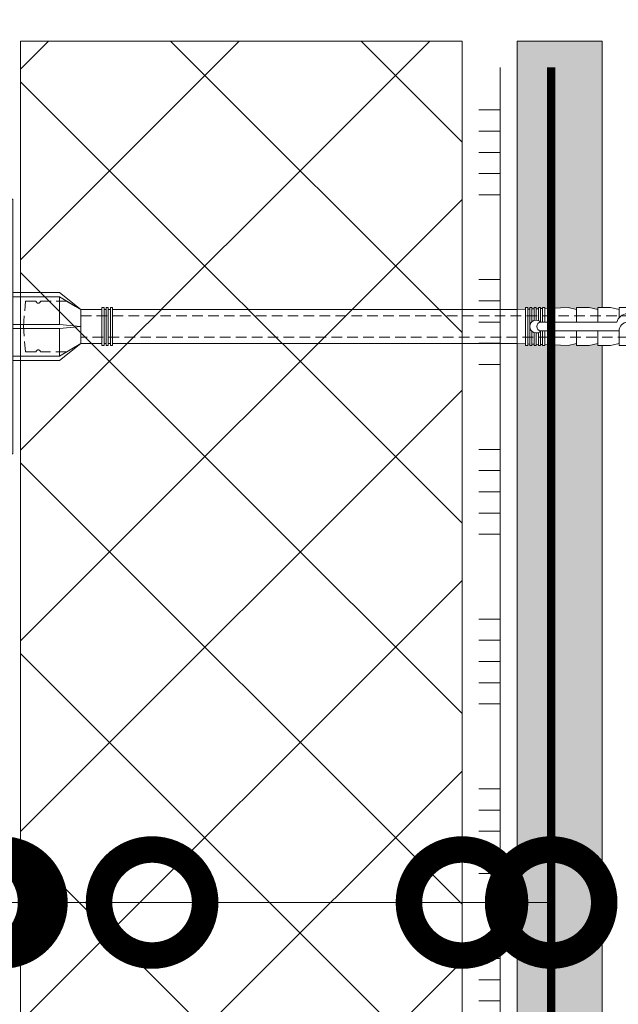
# Model space of a CAD drawing. Units: millimetres. Extents: x -40 to 21376, y 3527 to 29177.
# Drawn here: x 11447 to 11588, y 11653 to 11885 of the extents above; entities that cross this region are included whole.
import ezdxf
from ezdxf import colors
from ezdxf.entities.mleader import LeaderData, LeaderLine
from ezdxf.math import Vec2, Vec3

# ---------------------------------------------------------------- set-up
doc = ezdxf.new("R2010")
doc.units = ezdxf.units.MM
doc.linetypes.add('HIDDEN', pattern=[0.375, 0.25, -0.125])
doc.linetypes.add('Штриховая', pattern=[6, 2, -2, 2])
doc.layers.get('0').update_dxf_attribs({"lineweight": 30})
doc.layers.add('TN-АННОТАЦИИ', color=7, linetype='Continuous', lineweight=20, true_color=0x000000)
for name, color, linetype, lineweight in [('TN-БЕТОН', 251, 'Continuous', 40), ('TN-ГРУНТОВКА', 6, 'Continuous', 15), ('TN-КЛЕЙ', 1, 'Continuous', 15), ('TN-УТЕПЛИТЕЛЬ XPS', 252, 'Continuous', 15), ('ТН_Крепеж', 7, 'Continuous', 15)]:
    doc.layers.add(name, color=color, linetype=linetype, lineweight=lineweight)
doc.styles.add('TN-Текст', font='isocpeur.ttf')

# ---------------------------------------------------------------- blocks, each defined once
blk = doc.blocks.new('Фасадный держатель_низ')
at = {"layer": 'ТН_Крепеж', "ltscale": 100}
for points in [[(-17.600000000004, -1.600000000002183), (-17.600000000004, -0.4000000000014552), (-11.20000000000255, -0.4000000000014552, -1), (-9.600000000002183, -0.4000000000014552), (-2.247213595499943, -0.4000000000050932, 0.9999999999982209), (-2.247213595498124, 0.3999999999978172), (-9.40000000000191, 0.3999999999941792, 0.8104418365837393), (-11.40000000000191, 0.3999999999978172), (-17.600000000004, 0.3999999999978172), (-17.600000000004, 1.599999999998545), (-19.20000000000437, 1.399999999997817), (-19.20000000000437, 0.5999999999985448), (-19.00000000000455, 0.3999999999978172), (-19.00000000000455, -0.4000000000014552), (-19.20000000000437, -0.6000000000021828), (-19.20000000000437, -1.400000000001455), (-17.600000000004, -1.600000000002183)], [(-2.247213595500853, -0.4000000000087311, 2.618033988731078), (-2.247213595501307, 0.4000000000014552, 2.23606797751488)]]:
    blk.add_lwpolyline(points, format="xyb", dxfattribs=at)
for points in [[(-15.60000000000355, 0.3999999999978172), (-15.60000000000355, 1.799999999995634), (-16.80000000000382, 1.799999999995634), (-17.600000000004, 1.599999999998545)], [(-13.60000000000309, 0.3999999999978172), (-13.60000000000309, 1.799999999995634), (-14.80000000000337, 1.799999999995634), (-15.60000000000355, 1.599999999998545)], [(-11.60000000000264, 0.3999999999978172), (-11.60000000000264, 1.799999999995634), (-12.80000000000291, 1.799999999995634), (-13.60000000000309, 1.599999999998545)], [(-9.600000000002638, 0.8245345387986163), (-9.600000000002638, 1.799999999995634), (-10.80000000000291, 1.799999999995634), (-11.60000000000309, 1.599999999998545)], [(-7.600000000001728, 0.3999999999941792), (-7.600000000001728, 1.799999999991996), (-8.800000000002001, 1.799999999991996), (-9.600000000002183, 1.599999999994907)], [(-5.600000000001273, 0.3999999999978172), (-5.600000000001273, 1.799999999995634), (-6.800000000001546, 1.799999999995634), (-7.600000000001728, 1.599999999998545)], [(-2.600000000000364, 1.708333333328483), (-4.800000000001091, 1.799999999995634), (-5.600000000001273, 1.599999999998545)], [(-2.400000000000546, 0.3999999999978172), (-2.400000000000546, 1.799999999995634), (-2.600000000000364, 1.799999999995634), (-2.600000000000364, 0.3999999999978172)], [(-2.199999999999818, 1.691666666662059), (-2.400000000000546, 1.69999999999709)], [(-2, 0.5656854249500611), (-2, 1.799999999995634), (-2.199999999999818, 1.799999999995634), (-2.199999999999818, 0.4472135955002159)], [(-1.800000000000182, 1.674999999995634), (-2.000000000000455, 1.683333333330665)], [(-1.600000000000364, 0.5656854249500611), (-1.600000000000364, 1.799999999995634), (-1.800000000000182, 1.799999999995634), (-1.800000000000182, 0.5999999999985448)], [(-1.400000000000546, 1.658333333332848), (-1.600000000000364, 1.666666666664241)], [(-1.399999999999636, -0.4472135955074918), (-1.399999999999636, -1.80000000000291), (-1.199999999999818, -1.80000000000291), (-1.199999999999818, 1.799999999995634), (-1.399999999999636, 1.799999999995634), (-1.399999999999636, 0.4472135955002159)], [(-1, 1.641666666662786), (-1.200000000000273, 1.649999999997817)], [(-0.8000000000001819, -1.633333333338669), (0, -1.600000000002183), (0, 1.599999999998545), (-0.8000000000001819, 1.633333333331393)], [(-18.00000000000409, 0.5999999999985448), (-18.600000000004, 0.5999999999985448), (-18.600000000004, 0.3999999999978172), (-19.00000000000455, 0.3999999999978172)], [(-17.600000000004, 0.7999999999956344), (-18.00000000000409, 0.7999999999956344), (-18.00000000000455, -0.8000000000029104), (-17.600000000004, -0.8000000000029104)], [(-18.00000000000455, -0.6000000000021828), (-18.600000000004, -0.6000000000021828), (-18.600000000004, -0.4000000000014552), (-19.00000000000455, -0.4000000000014552)], [(-15.60000000000355, -0.3999999999978172), (-15.60000000000355, -1.799999999995634), (-16.80000000000382, -1.799999999995634), (-17.600000000004, -1.599999999998545)], [(-13.60000000000309, -0.3999999999978172), (-13.60000000000309, -1.799999999995634), (-14.80000000000337, -1.799999999995634), (-15.60000000000355, -1.599999999998545)], [(-11.60000000000264, -0.3999999999978172), (-11.60000000000264, -1.799999999995634), (-12.80000000000291, -1.799999999995634), (-13.60000000000309, -1.599999999998545)], [(-9.600000000002638, -0.3999999999978172), (-9.600000000002638, -1.799999999995634), (-10.80000000000291, -1.799999999995634), (-11.60000000000309, -1.599999999998545)], [(-7.600000000001728, -0.3999999999941792), (-7.600000000001728, -1.799999999991996), (-8.800000000002001, -1.799999999991996), (-9.600000000002183, -1.599999999994907)], [(-5.600000000001273, -0.3999999999978172), (-5.600000000001273, -1.799999999995634), (-6.800000000001546, -1.799999999995634), (-7.600000000001728, -1.599999999998545)], [(-2.600000000000364, -0.4000000000050932), (-2.600000000000364, -1.80000000000291), (-2.400000000000546, -1.80000000000291), (-2.400000000000546, -0.4000000000050932)], [(-2.199999999999818, -0.4472135955074918), (-2.199999999999818, -1.80000000000291), (-2, -1.80000000000291), (-2, -0.5656854249573371)], [(-1.800000000000182, -0.6000000000058208), (-1.800000000000182, -1.80000000000291), (-1.600000000000364, -1.80000000000291), (-1.600000000000364, -0.5656854249573371)], [(-2.600000000000364, -1.708333333335759), (-4.800000000001091, -1.80000000000291), (-5.600000000001273, -1.600000000005821)], [(-2.199999999999818, -1.691666666669335), (-2.400000000000546, -1.700000000004366)], [(-1.800000000000182, -1.67500000000291), (-2.000000000000455, -1.683333333337941)], [(-1.399999999999636, -1.658333333336486), (-1.600000000000364, -1.666666666671517)], [(-1, -1.641666666670062), (-1.200000000000273, -1.650000000005093)]]:
    blk.add_lwpolyline(points, dxfattribs=at)
at = {"layer": 'ТН_Крепеж', "linetype": 'HIDDEN', "ltscale": 10}
blk.add_lwpolyline([(-13.19999999999982, 0.999999999996362), (-13.19999999999982, -1.000000000003638)], dxfattribs=at)
at = {"layer": 'ТН_Крепеж', "ltscale": 100}
blk.add_lwpolyline([(-0.8000000000001819, 1.799999999995634), (-1, 1.799999999995634), (-1, -1.80000000000291), (-0.8000000000001819, -1.80000000000291)], close=True, dxfattribs=at)
blk = doc.blocks.new('Фасадный держатель_верх')
at = {"layer": 'ТН_Крепеж', "ltscale": 100}
for points in [[(9.400000000002365, 12.00000000000364), (10.20000000000255, 12.00000000000364), (10.20000000000255, -12.00000000000364), (9.400000000002365, -12.00000000000364)], [(0.2000000000002728, 1.799999999999272), (0, 1.799999999999272), (0, -1.799999999999272), (0.2000000000002728, -1.799999999999272)], [(0.6000000000003638, 1.799999999999272), (0.4000000000005457, 1.799999999999272), (0.4000000000005457, -1.799999999999272), (0.6000000000003638, -1.799999999999272)], [(1.000000000000455, 1.799999999999272), (0.8000000000001819, 1.799999999999272), (0.8000000000001819, -1.799999999999272), (1.000000000000455, -1.799999999999272)]]:
    blk.add_lwpolyline(points, close=True, dxfattribs=at)
for points in [[(9.400000000002365, 3.200000000000728), (5.000000000001364, 3.200000000000728), (3.000000000000909, 1.600000000002183), (3.000000000000909, -1.599999999998545), (5.000000000001364, -3.200000000000728), (9.400000000002365, -3.200000000000728)], [(9.400000000002365, 2.799999999999272), (5.000000000001364, 2.799999999999272), (3.000000000000909, 1.600000000002183)], [(5.000000000001364, 2.799999999999272), (5.000000000001364, 0.2000000000007276)], [(0.4000000000005457, 1.600000000002183), (0.2000000000002728, 1.600000000002183)], [(0.8000000000001819, 1.600000000002183), (0.6000000000003638, 1.600000000002183)], [(3.000000000000909, 1.600000000002183), (1.000000000000455, 1.600000000002183)], [(9.400000000002365, -0.2000000000007276), (5.000000000001364, -0.2000000000007276), (3.000000000000909, 3.637978807091713e-12), (5.000000000001364, 0.2000000000007276), (9.400000000002365, 0.1999999999970896)], [(5.000000000001364, -0.2000000000007276), (5.000000000001364, -2.799999999999272)], [(0.4000000000005457, -1.599999999998545), (0.2000000000002728, -1.599999999998545)], [(0.8000000000001819, -1.599999999998545), (0.6000000000003638, -1.599999999998545)], [(3.000000000000909, -1.599999999998545), (1.000000000000455, -1.599999999998545)], [(9.400000000002365, -2.799999999999272), (5.000000000001364, -2.799999999999272), (3.000000000000909, -1.599999999998545)]]:
    blk.add_lwpolyline(points, dxfattribs=at)
blk = doc.blocks.new('*U77')
at = {"color": 1, "lineweight": 0}
blk.add_wipeout([(2.0000000000018163, -29.00000000002356), (1.3758686672107048e-12, -29.00000000002356), (1.3785628901688298e-12, -7.000000000016286), (-11.000000000001108, -7.000000000016286), (-16.000000000004533, -3.000000000019952), (-21.000000000003403, -3.000000000019952), (-21.000000000003403, -3.500000000012676), (-21.500000000004093, -3.500000000012676), (-21.500000000004093, -3.000000000019952), (-22.000000000003638, -3.000000000019952), (-22.000000000003638, -3.500000000012676), (-22.500000000003162, -3.500000000012676), (-22.500000000003162, -3.000000000019952), (-23.00000000000386, -3.000000000019952), (-23.00000000000386, -3.500000000012676), (-23.500000000004547, -3.500000000012676), (-23.500000000004547, -3.000000000014495), (-118.78852806556523, -3.000000000012193), (-120.78852806582762, -3.0833333333552275), (-120.78852806582762, -3.5000000000158593), (-121.28852806582714, -3.5000000000158593), (-121.28852806582714, -3.1041666666837386), (-121.7885280658267, -3.1250000000212594), (-121.7885280658267, -3.5000000000158593), (-122.28852806582624, -3.5000000000158593), (-122.28850249053487, -3.1464471404064227), (-122.78852806582807, -3.1666666666873766), (-122.78852806582807, -3.5000000000158593), (-123.2885280658276, -3.5000000000158593), (-123.2885280658276, -3.1875000000158593), (-123.78852806582715, -3.2083333333533517), (-123.78852806582715, -3.5000000000158593), (-124.2885280658267, -3.5000000000158593), (-124.2885280658267, -3.2291666666818912), (-124.78852806582854, -3.2500000000194973), (-124.78852806582854, -3.5000000000158593), (-125.28852806582805, -3.5000000000158593), (-125.28852806582805, -3.2708333333480084), (-130.7885280658299, -3.5000000000158593), (-132.78852806583035, -3.0000000000231353), (-132.78852806583035, -3.5000000000158593), (-135.78852806583103, -3.5000000000158593), (-137.78852806583146, -3.0000000000231353), (-137.78852806583146, -3.5000000000067644), (-140.78852806583217, -3.5000000000067644), (-142.78852806583376, -3.0000000000137277), (-142.78852806583376, -3.5000000000158593), (-145.7885280658344, -3.5000000000158593), (-147.78852806583373, -3.000000000023391), (-147.78852806583373, -3.5000000000158593), (-150.7885280658344, -3.5000000000158593), (-152.78852806583487, -3.0000000000231353), (-152.78852806583487, -3.5000000000158593), (-155.78852806583555, -3.5000000000158593), (-157.788528065836, -3.0000000000231353), (-157.788528065836, -3.5000000000158593), (-160.7885280658367, -3.5000000000158593), (-162.78852806583717, -3.0000000000231353), (-166.78852806583808, -2.5000000000213163), (-166.78852806583808, -0.5000000000231068), (-166.2885280658385, -2.1316282072803006e-11), (-166.2885280658385, 1.9999999999768932), (-166.78852806583808, 2.499999999978712), (-166.78852806583808, 4.499999999976893), (-162.78852806583717, 4.999999999978712), (-160.7885280658367, 5.49999999996237), (-157.788528065836, 5.49999999996237), (-157.788528065836, 4.999999999969617), (-155.78852806583555, 5.49999999996237), (-152.78852806583487, 5.49999999996237), (-152.78852806583487, 4.999999999969617), (-150.7885280658344, 5.49999999996237), (-147.78852806583373, 5.49999999996237), (-147.7885280658349, 4.999999999969617), (-145.7885280658344, 5.49999999996237), (-142.78852806583376, 5.49999999996237), (-142.78852806583376, 4.999999999960238), (-140.78852806583217, 5.499999999953246), (-137.78852806583146, 5.499999999953246), (-137.78852806583146, 4.999999999969617), (-135.78852806583103, 5.49999999996237), (-132.78852806583035, 5.49999999996237), (-132.78852806583035, 4.9999999999878355), (-130.7885280658299, 5.499999999980503), (-125.28852806582805, 5.270833333312652), (-125.28852806582806, 5.499999999980503), (-124.78852806582854, 5.499999999980503), (-124.78852806582854, 5.249999999984141), (-124.2885280658267, 5.229166666646563), (-124.2885280658267, 5.499999999980503), (-123.78852806582715, 5.499999999980503), (-123.78852806582715, 5.208333333318052), (-123.2885280658276, 5.187499999980503), (-123.2885280658276, 5.499999999980503), (-122.78852806582807, 5.499999999980503), (-122.78852806582807, 5.166666666652048), (-122.28852806582624, 5.145833333314442), (-122.28852806582624, 5.499999999980503), (-121.7885280658267, 5.499999999980503), (-121.78852806582783, 5.124999999985988), (-121.28852806582714, 5.1041666666484105), (-121.28852806582714, 5.499999999980503), (-120.78852806582762, 5.499999999980503), (-120.78852806582762, 5.083333333319928), (-118.78852806582717, 4.9999999999878355), (-23.500000000004547, 4.999999999985533), (-23.500000000004547, 5.499999999983714), (-23.00000000000386, 5.499999999983714), (-23.00000000000386, 4.999999999981867), (-22.500000000003162, 4.999999999981867), (-22.500000000003162, 5.499999999983714), (-22.000000000003638, 5.499999999983714), (-22.000000000003638, 4.999999999981867), (-21.500000000004093, 4.999999999981867), (-21.500000000004093, 5.499999999983714), (-21.000000000003403, 5.499999999983714), (-21.000000000003403, 4.999999999981867), (-16.0000000000107, 4.999999999981867), (-11.000000000001107, 8.999999999987352), (1.380522325047466e-12, 8.999999999987352), (1.383216548005591e-12, 30.9999999999946), (2.000000000001824, 30.9999999999946)], dxfattribs=at)
at = {"color": 7, "linetype": 'HIDDEN', "ltscale": 10}
blk.add_lwpolyline([(-2.500000000004547, 0.9999999999854484), (-3.000000000004548, -5.000000000014552), (-5.500000000004548, -5.000000000014551, 1), (-6.500000000004548, -5.000000000014551), (-12.62500000000455, -5.00000000001455), (-16.00000000000455, -3.00000000001455), (-16.00000000000455, -1.50000000001455), (-156.2885280658344, -1.500000000012254), (-161.2885280658344, 0.9999999999877472), (-156.2885280658344, 3.499999999987747), (-16.00000000000455, 3.49999999998545), (-16.00000000000455, 4.99999999998545), (-12.62500000000455, 6.99999999998545), (-6.500000000004547, 6.999999999985449, 1), (-5.500000000004547, 6.999999999985449), (-3.000000000004547, 6.999999999985448), (-2.500000000004547, 0.9999999999854484)], format="xyb", dxfattribs=at)
at = {"color": 7, "ltscale": 100}
for points in [[(-23.50000000000455, 4.999999999985451), (-118.7885280658272, 4.999999999987741)], [(-23.50000000000455, -3.000000000014549), (-118.7885280658272, -3.000000000012258)]]:
    blk.add_lwpolyline(points, dxfattribs=at)
at = {"color": 7, "xscale": -2.5, "yscale": 2.5, "zscale": 2.5, "rotation": 180}
for name, p in [('Фасадный держатель_верх', (-23.50000000000455, 0.999999999985451)), ('Фасадный держатель_низ', (-118.7885280658272, 0.9999999999731901))]:
    blk.add_blockref(name, p, dxfattribs=at)
blk = doc.blocks.new('*U81')
at = {"color": 1, "ltscale": 100}
for points in [[(10, 0), (10, 5.000000000000001)], [(15, 0), (15, 5)], [(20, 3.944304526105059e-31), (20, 5)], [(25, 3.944304526105059e-31), (25, 5)], [(30, 0), (30, 5)], [(50, 6.531449595452561e-16), (50, 5.000000000000002)], [(55, 6.531449595452561e-16), (55, 5.000000000000001)], [(60, 6.531449595452565e-16), (60, 5.000000000000001)], [(65, 6.531449595452565e-16), (65, 5.000000000000001)], [(70, 6.531449595452561e-16), (70, 5.000000000000001)], [(90, 1.306289919090512e-15), (90, 5.000000000000002)], [(95, 1.306289919090512e-15), (95, 5.000000000000001)], [(100, 1.306289919090513e-15), (100, 5.000000000000001)], [(105, 1.306289919090513e-15), (105, 5.000000000000001)], [(110, 1.306289919090512e-15), (110, 5.000000000000001)], [(130, 1.959434878635768e-15), (130, 5.000000000000003)], [(135, 1.959434878635768e-15), (135, 5.000000000000002)], [(140, 1.959434878635769e-15), (140, 5.000000000000002)], [(145, 1.959434878635769e-15), (145, 5.000000000000002)], [(150, 1.959434878635768e-15), (150, 5.000000000000002)], [(170, 2.612579838181024e-15), (170, 5.000000000000004)], [(175, 2.612579838181024e-15), (175, 5.000000000000003)], [(180, 2.612579838181025e-15), (180, 5.000000000000003)], [(185, 2.612579838181025e-15), (185, 5.000000000000003)], [(190, 2.612579838181024e-15), (190, 5.000000000000003)], [(210, 3.265724797726281e-15), (210, 5.000000000000004)], [(215, 3.265724797726281e-15), (215, 5.000000000000004)], [(220, 3.265724797726281e-15), (220, 5.000000000000004)], [(365.1085899598887, 3.512427282179718e-15), (0, -2.449293598294707e-15)]]:
    blk.add_lwpolyline(points, dxfattribs=at)
blk = doc.blocks.new('_DotSmall')
at = {"color": 0, "linetype": 'ByBlock', "const_width": 0.5}
blk.add_lwpolyline([(-0.0625, 0, 1), (0.0625, 0, 1)], format="xyb", close=True, dxfattribs=at)

msp = doc.modelspace()

# ---------------------------------------------------------------- hatches: boundary and pattern name
at = {"layer": 'TN-БЕТОН', "lineweight": 9}
h = msp.add_hatch(dxfattribs=at)
h.set_pattern_fill('AR-CONC', color=256, scale=0.2, angle=-90.00000000000001)
h.set_pattern_definition([(320, (22727.79423699617, 45624.76129423614), (-3.187817107780624, -36.4369337992008), [3.81, -41.91]), (265, (22727.79423699617, 45624.76129423614), (38.21136904780703, 7.048684284993861), [3.048, -33.528116834]), (10.45144469999994, (22727.52858629616, 45621.72489283615), (35.02355038243901, -29.38824941807066), [3.23800176, -35.61804891999999]), (316.1842, (22737.95423699617, 45624.76129423614), (-8.408465586545441, -54.21580817842599), [5.715, -62.865]), (6.635557609999901, (22737.25353699617, 45620.24331423614), (49.4852249195443, -47.48082681030061), [4.857004628, -53.427121632]), (261.18415117, (22737.95423699617, 45624.76129423614), (49.48522491710653, -47.48082681299542), [4.571993414, -50.291946384]), (291, (22735.41423699618, 45619.68129423614), (-20.45303963741753, -30.3228782538265), [3.81, -41.91]), (236, (22735.41423699618, 45619.68129423614), (36.83759322446385, -12.36040566952942), [3.048, -33.52799999999999]), (341.4514449999999, (22733.70981701618, 45617.15438771615), (16.38455377718104, -42.68328385574323), [3.23800176, -35.61798751999999]), (307.5, (22727.79423699617, 45624.76129423614), (16.91100777463062, -0.6177206501183665), [0, -33.12159999999972, 0, -34.03599999999972, 0, -33.65499999999972]), (277.5, (22727.79423699617, 45624.76129423614), (20.0361149636239, -13.36393250206115), [0, -19.4056, 0, -32.35959999999999, 0, -12.827]), (237.5, (22727.79423699617, 45636.08969423614), (-1.145748798534694, -27.11811903337428), [0, -12.7, 0, -39.624, 0, -52.578]), (227.5, (22727.79423699617, 45641.16969423615), (5.085298206666601, -29.62583627720361), [0, -16.51, 0, -26.3144, 0, -37.338])])
h.paths.add_polyline_path([(11584.28598093643, 11879.61126693773), (11584.28598093637, 10640.68174179102), (11564.28598093637, 10640.68174179102), (11564.28598093643, 11879.61126693774)])

# ---------------------------------------------------------------- linework, layer by layer
at = {"layer": 'TN-БЕТОН', "lineweight": 20}
msp.add_lwpolyline([(11584.28598093643, 11879.61126693773), (11584.28598093637, 10640.68174179102), (11564.28598093637, 10640.68174179102), (11564.28598093643, 11879.61126693774)], close=True, dxfattribs=at)

# ---------------------------------------------------------------- next in the draw order: block references
at = {"layer": 'ТН_Крепеж', "ltscale": 100, "rotation": 180}
msp.add_blockref('*U77', (11445.48254387666, 11813.35176651827), dxfattribs=at)

# ---------------------------------------------------------------- next in the draw order: hatches: boundary and pattern name
at = {"layer": 'TN-УТЕПЛИТЕЛЬ XPS', "transparency": 33554559}
h = msp.add_hatch(dxfattribs=at)
h.set_pattern_fill('ANSI37', color=256, scale=10)
h.set_pattern_definition([(45, (-88661.61722650938, 25768.42262126796), (-22.45064030267288, 22.45064030267288), []), (135, (-88661.61722650938, 25768.42262126796), (-22.45064030267288, -22.45064030267288), [])])
h.paths.add_polyline_path([(11533.42111211082, 10795.62666710184), (11447.2957000863, 10795.62666710184), (11447.29570008631, 11879.61126693774), (11551.28598093643, 11879.61126693774), (11551.28598093643, 11459.37622056136), (11533.42111211083, 11444.34577345501)])

# ---------------------------------------------------------------- next in the draw order: linework, layer by layer
at = {"layer": 'TN-ГРУНТОВКА', "color": 5, "linetype": 'Штриховая', "ltscale": 0.5}
msp.add_lwpolyline([(11572.28619878492, 11544.3230049166, 2, 2, 0), (11572.28619878492, 11873.4059972904, 2, 2, 0)], format="xyseb", dxfattribs=at)
at = {"layer": 'TN-УТЕПЛИТЕЛЬ XPS'}
msp.add_lwpolyline([(11533.42111211082, 10795.62666710184), (11447.2957000863, 10795.62666710184), (11447.29570008631, 11879.61126693774), (11551.28598093643, 11879.61126693774), (11551.28598093643, 11459.37622056136), (11551.28598093643, 11459.37622056136), (11533.42111211083, 11444.34577345501)], close=True, dxfattribs=at)

# ---------------------------------------------------------------- next in the draw order: block references
at = {"layer": 'TN-КЛЕЙ', "ltscale": 100, "xscale": -1, "rotation": 90}
msp.add_blockref('*U81', (11560.28598093643, 11873.40599729041), dxfattribs=at)

# ---------------------------------------------------------------- next in the draw order: leaders
at = {"layer": 'TN-АННОТАЦИИ'}
ml = msp.add_multileader_mtext('Standard', dxfattribs=at)
ml.set_content('Грунтовка фасадная универсальная ТЕХНОНИКОЛЬ 010', color=256, style='TN-Текст')
ml.set_leader_properties(color=256, linetype='ByLayer', lineweight=-1)
ml.set_arrow_properties(name='DOTSMALL')
ml.build(insert=Vec2(0, 0))
ml.multileader.update_dxf_attribs({"text_left_attachment_type": 6, "text_right_attachment_type": 6, "dogleg_length": 100, "arrow_head_size": 50, "scale": 10})
ctx = ml.context
ctx.base_point, ctx.scale, ctx.char_height, ctx.arrow_head_size, ctx.landing_gap_size, ctx.plane_origin, ctx.plane_x_axis, ctx.plane_y_axis = Vec3(10113.87362570634, 12067.95364970946), 10, 25, 50, 0, Vec3(8003.166605460239, 10921.96713576405), Vec3(1, -2.449293598294706e-16), Vec3(2.449293598294706e-16, 1)
ctx.left_attachment, ctx.right_attachment, ctx.text_align_type = 6, 6, 1
notes = []
notes.append((ctx, [(1, (1, 1, 0), (10105.69430661188, 12067.95364970946), (1, -2.449293598294706e-16), 8.179319094457314, [(0, [(11437.29611578974, 11676.60251557441), (10105.69430687086, 11676.45121411301)], 0, [])])]))
ctx.mtext.insert, ctx.mtext.text_direction, ctx.mtext.alignment, ctx.mtext.line_spacing_style, ctx.mtext.flow_direction = Vec3(10547.62362570634, 12100.45364970946), Vec3(1, -2.449293598294706e-16), 2, 2, 5
ml = msp.add_multileader_mtext('Standard', dxfattribs=at)
ml.set_content('Сетка фасадная ТЕХНОНИКОЛЬ 3600', color=256, style='TN-Текст')
ml.set_leader_properties(color=256, linetype='ByLayer', lineweight=-1)
ml.set_arrow_properties(name='DOTSMALL')
ml.build(insert=Vec2(0, 0))
ml.multileader.update_dxf_attribs({"text_left_attachment_type": 6, "text_right_attachment_type": 6, "dogleg_length": 100, "arrow_head_size": 50, "scale": 10})
ctx = ml.context
ctx.base_point, ctx.scale, ctx.char_height, ctx.arrow_head_size, ctx.landing_gap_size, ctx.plane_origin, ctx.plane_x_axis, ctx.plane_y_axis = Vec3(10113.87362570634, 12027.95364970946), 10, 25, 50, 0, Vec3(8003.166605460239, 10841.96713576405), Vec3(1, -2.449293598294706e-16), Vec3(2.449293598294706e-16, 1)
ctx.left_attachment, ctx.right_attachment, ctx.text_align_type = 6, 6, 1
notes.append((ctx, [(1, (1, 1, 0), (10105.69430661188, 12027.95364970946), (1, -2.449293598294706e-16), 8.179319094457314, [(0, [(11442.79570008632, 11676.59860294132), (10105.69430687086, 11676.45121411301)], 0, [])])]))
ctx.mtext.insert, ctx.mtext.text_direction, ctx.mtext.alignment, ctx.mtext.line_spacing_style, ctx.mtext.flow_direction = Vec3(10401.37362570634, 12060.45364970946), Vec3(1, -2.449293598294706e-16), 2, 2, 5
ml = msp.add_multileader_mtext('Standard', dxfattribs=at)
ml.set_content('{\\C256;\\c0;Штукатурно-клеевая смесь ТЕХНОНИКОЛЬ 220 для экстр. пенополист.}', color=256, style='TN-Текст')
ml.set_leader_properties(color=256, linetype='ByLayer', lineweight=-1)
ml.set_arrow_properties(name='DOTSMALL')
ml.build(insert=Vec2(0, 0))
ml.multileader.update_dxf_attribs({"text_left_attachment_type": 6, "text_right_attachment_type": 6, "dogleg_length": 100, "arrow_head_size": 50, "scale": 10})
ctx = ml.context
ctx.base_point, ctx.scale, ctx.char_height, ctx.arrow_head_size, ctx.landing_gap_size, ctx.plane_origin, ctx.plane_x_axis, ctx.plane_y_axis = Vec3(10113.87362575927, 11987.95364970946), 10, 25, 50, 0, Vec3(8003.166605460239, 10881.96713576405), Vec3(1, -2.449293598294706e-16), Vec3(2.449293598294706e-16, 1)
ctx.left_attachment, ctx.right_attachment, ctx.text_align_type = 6, 6, 1
notes.append((ctx, [(1, (1, 1, 0), (10105.69430666481, 11987.95364970946), (1, -2.449293598294706e-16), 8.179319094457314, [(0, [(11438.29570008631, 11676.5906895554), (10105.69430687086, 11676.45121411301)], 0, [])])]))
ctx.mtext.insert, ctx.mtext.text_direction, ctx.mtext.alignment, ctx.mtext.line_spacing_style, ctx.mtext.flow_direction = Vec3(10671.37362575927, 12020.45364970946), Vec3(1, -2.449293598294706e-16), 2, 2, 5
ml = msp.add_multileader_mtext('Standard', dxfattribs=at)
ml.set_content('Экструзионный пенополистирол ТЕХНОНИКОЛЬ CARBON (фрезерованный)', color=256, style='TN-Текст')
ml.set_leader_properties(color=256, linetype='ByLayer', lineweight=-1)
ml.set_arrow_properties(name='DOTSMALL')
ml.build(insert=Vec2(0, 0))
ml.multileader.update_dxf_attribs({"text_left_attachment_type": 6, "text_right_attachment_type": 6, "dogleg_length": 100, "arrow_head_size": 50, "scale": 10})
ctx = ml.context
ctx.base_point, ctx.scale, ctx.char_height, ctx.arrow_head_size, ctx.landing_gap_size, ctx.plane_origin, ctx.plane_x_axis, ctx.plane_y_axis = Vec3(10113.87362570634, 11947.95364970946), 10, 25, 50, 0, Vec3(8003.166605460239, 10841.96713576405), Vec3(1, -2.449293598294706e-16), Vec3(2.449293598294706e-16, 1)
ctx.left_attachment, ctx.right_attachment, ctx.text_align_type = 6, 6, 1
notes.append((ctx, [(1, (1, 1, 0), (10105.69430661188, 11947.95364970946), (1, -2.449293598294706e-16), 8.179319094457314, [(0, [(11478.29084051141, 11676.60251557442), (10105.69430687086, 11676.45121411301)], 0, [])])]))
ctx.mtext.insert, ctx.mtext.text_direction, ctx.mtext.alignment, ctx.mtext.line_spacing_style, ctx.mtext.flow_direction = Vec3(10680.12362570634, 11980.45364970946), Vec3(1, -2.449293598294706e-16), 2, 2, 5
ml = msp.add_multileader_mtext('Standard', dxfattribs=at)
ml.set_content('Штукатурно-клеевая смесь ТЕХНОНИКОЛЬ 220 для XPS', color=256, style='TN-Текст')
ml.set_leader_properties(color=256, linetype='ByLayer', lineweight=-1)
ml.set_arrow_properties(name='DOTSMALL')
ml.build(insert=Vec2(0, 0))
ml.multileader.update_dxf_attribs({"text_left_attachment_type": 6, "text_right_attachment_type": 6, "dogleg_length": 100, "arrow_head_size": 50, "scale": 10})
ctx = ml.context
ctx.base_point, ctx.scale, ctx.char_height, ctx.arrow_head_size, ctx.landing_gap_size, ctx.plane_origin, ctx.plane_x_axis, ctx.plane_y_axis = Vec3(10113.87362578572, 11907.95364970946), 10, 25, 50, 0, Vec3(8003.16660553962, 10801.96713576404), Vec3(1, -2.449293598294706e-16), Vec3(2.449293598294706e-16, 1)
ctx.left_attachment, ctx.right_attachment, ctx.text_align_type = 6, 6, 1
notes.append((ctx, [(1, (1, 1, 0), (10105.69430669126, 11907.95364970946), (1, -2.449293598294706e-16), 8.179319094457314, [(0, [(11551.28598093645, 11676.60251557441), (10105.69430695024, 11676.45121411301)], 0, [])])]))
ctx.mtext.insert, ctx.mtext.text_direction, ctx.mtext.alignment, ctx.mtext.line_spacing_style, ctx.mtext.flow_direction = Vec3(10553.87362578572, 11940.45364970946), Vec3(1, -2.449293598294706e-16), 2, 2, 5
ml = msp.add_multileader_mtext('Standard', dxfattribs=at)
ml.set_content('Грунтовка фасадная глубокого проникновения ТЕХНОНИКОЛЬ 020', color=256, style='TN-Текст')
ml.set_leader_properties(color=256, linetype='ByLayer', lineweight=-1)
ml.set_arrow_properties(name='DOTSMALL')
ml.build(insert=Vec2(0, 0))
ml.multileader.update_dxf_attribs({"text_left_attachment_type": 6, "text_right_attachment_type": 6, "dogleg_length": 100, "arrow_head_size": 50, "scale": 10})
ctx = ml.context
ctx.base_point, ctx.scale, ctx.char_height, ctx.arrow_head_size, ctx.landing_gap_size, ctx.plane_origin, ctx.plane_x_axis, ctx.plane_y_axis = Vec3(10113.87362580072, 11867.95364970946), 10, 25, 50, 0, Vec3(8003.166605554623, 10708.73840472586), Vec3(1, -2.449293598294706e-16), Vec3(2.449293598294706e-16, 1)
ctx.left_attachment, ctx.right_attachment, ctx.text_align_type = 6, 6, 1
notes.append((ctx, [(1, (1, 1, 0), (10105.69430670627, 11867.95364970946), (1, -2.449293598294706e-16), 8.179319094457314, [(2, [(11572.28619886434, 11676.60251557441), (10105.69431213688, 11676.45121411361)], 0, [])])]))
ctx.mtext.insert, ctx.mtext.text_direction, ctx.mtext.alignment, ctx.mtext.line_spacing_style, ctx.mtext.flow_direction = Vec3(10635.12362580073, 11900.45364970946), Vec3(1, -2.449293598294706e-16), 2, 2, 5
for ctx, leaders in notes:
    for number, flags, end, landing, length, lines in leaders:
        leader = LeaderData()
        leader.index, (leader.has_last_leader_line, leader.has_dogleg_vector, leader.attachment_direction) = number, flags
        leader.last_leader_point, leader.dogleg_vector, leader.dogleg_length = Vec3(end), Vec3(landing), length
        for number, points, colour, breaks in lines:
            line = LeaderLine()
            line.index, line.vertices, line.color, line.breaks = number, Vec3.list(points), colors.encode_raw_color(colour), breaks
            leader.lines.append(line)
        ctx.leaders.append(leader)

doc.saveas('drawing.dxf')
